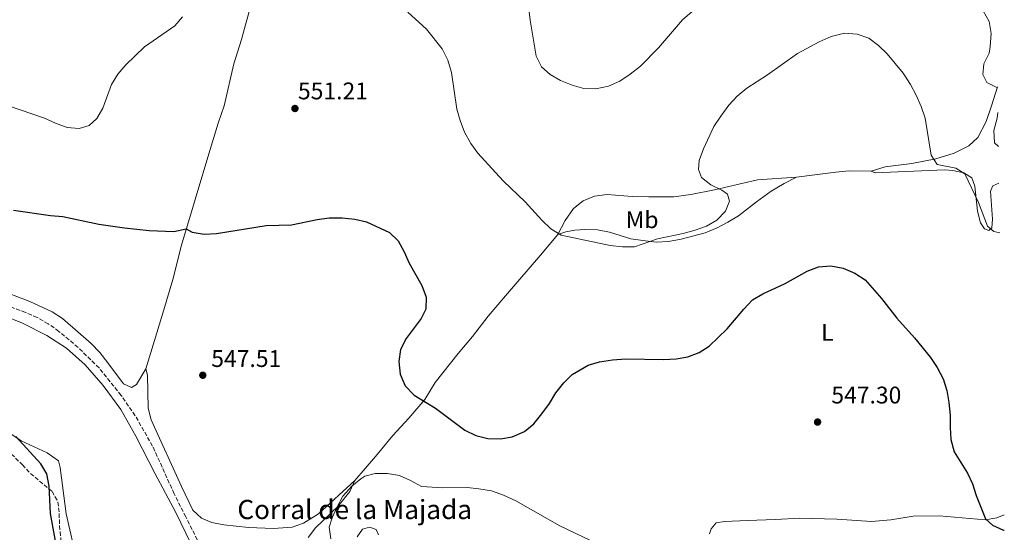
# Model space of a CAD drawing. Units: metres. Extents: x 604246 to 607723, y 4715335 to 4717700.
# Drawn here: x 607268 to 607678, y 4716770 to 4716983 of the extents above; entities that cross this region are included whole.
import ezdxf
from ezdxf.enums import TextEntityAlignment as Align

# ---------------------------------------------------------------- set-up
doc = ezdxf.new("R2010")
doc.units = ezdxf.units.M
doc.header["$MEASUREMENT"] = 0
doc.linetypes.add('DGN Style 3', pattern=[2.435890702152634, 1.739921930109024, -0.6959687720436097])
for name, color, linetype, lineweight in [('Barranco lineal', 142, 'DGN Style 3', 13), ('corral', 7, 'Continuous', 0), ('Cota de punto acotado terreno', 7, 'Continuous', 0), ('Curva de nivel directora', 30, 'Continuous', 30), ('Curva de nivel intermedia', 30, 'Continuous', 0), ('Etiqueta de uso rústico', 92, 'Continuous', 0), ('Línea de cambio de uso (parcela vista)', 92, 'Continuous', 0), ('Pozo puntual', 7, 'Continuous', 0), ('Punto acotado terreno (símbolo)', 7, 'Continuous', 0), ('Zona arbolada', 92, 'DGN Style 3', 0)]:
    doc.layers.add(name, color=color, linetype=linetype, lineweight=lineweight)
doc.styles.add('Style-Arial', font='arial.ttf')

# ---------------------------------------------------------------- blocks, each defined once
blk = doc.blocks.new('5PATER')
at = {"layer": 'Pozo puntual', "linetype": 'Continuous', "lineweight": 0}
h = blk.add_hatch(color=51, dxfattribs=at)
edge = h.paths.add_edge_path()
edge.add_ellipse((0, 0), major_axis=(-0.1095731443231308, -0.1110710700762829), ratio=0.9994222409660317, start_angle=0, end_angle=360)

msp = doc.modelspace()

# ---------------------------------------------------------------- linework, layer by layer
at = {"layer": 'Barranco lineal', "color": 142, "linetype": 'DGN Style 3', "lineweight": 13}
msp.add_polyline3d([(607342, 4716766.66, 545.1199999999953), (607337.2000000002, 4716776.26, 545.5899999999965), (607332.3499999996, 4716785.890000001, 545.5899999999965), (607323.3499999996, 4716805.75, 545.7100000000064), (607316.1600000003, 4716818.369999999, 545.9400000000023), (607310.3200000003, 4716826.84, 546.179999999993), (607301.0999999996, 4716838.279999999, 546.529999999999), (607292.3300000001, 4716846.84, 546.7700000000041), (607284.3099999996, 4716853.51, 547), (607279.8799999999, 4716856.67, 547.1199999999953), (607275.2599999999, 4716859.32, 547.1199999999953), (607270.4500000002, 4716861.390000001, 547.1199999999953), (607250.1900000004, 4716869.02, 547.7100000000064)], dxfattribs=at)
at = {"layer": 'Curva de nivel directora', "color": 30, "linetype": 'Continuous', "lineweight": 30, "flags": 128}
for points, elevation in [([(607265.3899999997, 4716903.95), (607280.8300000003, 4716901.800000003), (607285.9299999988, 4716901.390000001), (607301.0399999986, 4716898.190000001), (607311.7199999985, 4716896.630000004), (607321.98, 4716895.550000001), (607332.1900000004, 4716895.180000001), (607337.3099999989, 4716896.160000001), (607339.8700000005, 4716894.880000002), (607344.7999999991, 4716894.050000001), (607350.0400000005, 4716894.280000002), (607370.6499999989, 4716897.600000001), (607381.1799999988, 4716897.930000001), (607391.9500000002, 4716900.080000001), (607396.9599999991, 4716900.750000002), (607402.3599999994, 4716900.77), (607407.5799999986, 4716900.199999999), (607412.4800000003, 4716899.210000002), (607422.0999999982, 4716894.760000002), (607425.6299999999, 4716891.210000002), (607428.14, 4716886.67), (607430.2399999988, 4716881.949999999), (607435.4899999994, 4716872.670000001), (607437.2799999996, 4716867.74), (607437.1299999999, 4716862.77), (607435.239999999, 4716858.850000001), (607428.9600000003, 4716850.529999999), (607426.62, 4716845.910000003), (607425.9800000008, 4716840.949999999), (607426.5300000006, 4716835.690000001), (607428.5899999993, 4716830.790000001), (607432.3299999987, 4716826.890000001), (607441.1899999991, 4716821.520000001), (607453.469999999, 4716812.380000002), (607457.9599999995, 4716810.190000001), (607463.04, 4716808.890000001), (607468.2900000005, 4716808.710000002), (607473.2100000002, 4716809.580000001), (607478.3299999987, 4716811.750000001), (607482.1199999996, 4716815.01), (607485.5100000004, 4716819.140000001), (607488.709999999, 4716823.510000001), (607491.3199999996, 4716827.930000001), (607494.6399999988, 4716832.060000001), (607498.1500000004, 4716835.620000001), (607504.7899999988, 4716839.420000001), (607509.5900000001, 4716840.830000001), (607514.9500000001, 4716841.720000001), (607520.4699999986, 4716842.09), (607536.22, 4716841.820000002), (607541.419999999, 4716842.029999999), (607546.3499999997, 4716842.890000002), (607551.0300000003, 4716844.670000001), (607555.2199999989, 4716847.42), (607562.7200000002, 4716854.600000001), (607569.609999999, 4716862.810000001), (607573.2799999992, 4716866.67), (607577.6099999987, 4716869.170000001)], 550.0000000000001), ([(607577.6099999987, 4716869.170000001), (607586.8600000002, 4716873.520000001), (607596.0800000003, 4716878.600000001), (607600.7400000007, 4716880.380000004), (607605.8700000005, 4716880.810000001), (607611.019999998, 4716879.800000002), (607615.9199999998, 4716877.760000001), (607620.2299999992, 4716875.020000001), (607626.9999999995, 4716867.190000001), (607633.3699999999, 4716859.03), (607640.699999999, 4716850.850000001), (607647.4200000003, 4716842.580000001), (607650.2199999986, 4716838.439999999), (607652.6799999997, 4716833.720000001), (607654.1999999996, 4716828.83), (607655.1000000002, 4716823.92), (607655.6199999988, 4716818.66), (607655.5599999984, 4716813.41), (607655.9200000005, 4716808.430000001), (607657.3199999998, 4716803.36), (607662.7699999993, 4716794.460000002), (607664.9199999995, 4716789.949999999), (607666.4799999995, 4716785.130000004), (607670.3799999999, 4716775.4), (607673.2999999991, 4716772.77), (607677.8399999988, 4716770.680000001), (607678.1600000006, 4716770.65)], 550.0000000000003), ([(607299.17, 4716720.800000002), (607293.5700000009, 4716732.869999999), (607289.0499999991, 4716748.060000002), (607285.0500000004, 4716757.630000001), (607283.5599999995, 4716762.41), (607280.9099999988, 4716777.62), (607280.3299999997, 4716788.99), (607279.3499999985, 4716794.189999999), (607276.7600000001, 4716798.369999999), (607266.4600000004, 4716809.770000001)], 550.0000000000001)]:
    msp.add_lwpolyline(points, dxfattribs=dict(at, elevation=elevation))
at = {"layer": 'Curva de nivel intermedia', "color": 30, "linetype": 'Continuous', "lineweight": 0, "flags": 128}
for points, elevation in [([(607479.4700000009, 4716993.539999999), (607480.6199999999, 4716983.21), (607483.1600000013, 4716968.17), (607485.3600000006, 4716963.659999998), (607488.9900000006, 4716960.489999999), (607493.3300000012, 4716958.010000001), (607498.1500000004, 4716955.999999999), (607503.0200000008, 4716954.650000001), (607508.0200000008, 4716954.550000001), (607513.3200000006, 4716955.619999999), (607517.9400000006, 4716957.720000001), (607522.2700000001, 4716960.599999999), (607526.5800000018, 4716963.960000001), (607534.100000001, 4716971.679999999), (607544.1200000013, 4716983.270000001), (607548.0700000009, 4716986.720000002)], 560), ([(607666.8600000017, 4716991.619999998), (607671.8300000007, 4716982.550000001), (607672.6599999998, 4716977.609999998), (607672.3300000012, 4716972.17), (607671.890000001, 4716969.430000001), (607669.5799999997, 4716964.890000001), (607669.2800000003, 4716960.489999999), (607670.940000001, 4716957.190000001), (607675.2999999997, 4716954.930000001)], 560), ([(607429.7300000014, 4716986.489999999), (607437.4000000004, 4716979.350000001), (607443.9299999992, 4716971.199999998), (607446.3299999998, 4716966.439999999), (607447.9300000003, 4716961.32), (607450.0500000014, 4716946.140000001), (607451.4400000017, 4716941.340000001), (607453.2900000003, 4716936.51), (607455.9900000005, 4716931.77), (607458.8700000015, 4716927.679999999), (607466.1800000005, 4716919.76), (607469.6000000003, 4716916.099999999), (607478.6200000015, 4716907.5), (607485.5700000008, 4716899.769999999)], 555.0000000000001), ([(607258.2900000007, 4716949.179999999), (607278.4100000019, 4716942.330000001), (607282.9400000004, 4716940.220000001), (607287.8200000019, 4716938.42), (607292.8500000011, 4716937.970000001), (607296.9999999997, 4716939.279999999), (607300.1700000013, 4716942.13), (607302.6500000001, 4716946.48), (607306.24, 4716956.390000001), (607308.9300000012, 4716960.61), (607312.1900000023, 4716964.499999999), (607319.9300000004, 4716971.970000002), (607332.5800000015, 4716980.749999999), (607335.8600000006, 4716984.52)], 555.0000000000001), ([(607485.5700000008, 4716899.769999999), (607489.3100000002, 4716896.220000001), (607493.5900000005, 4716893.640000001), (607513.9599999997, 4716889.259999999), (607519.140000001, 4716888.730000001), (607524.140000001, 4716888.789999999), (607533.75, 4716892.130000001), (607544.4000000006, 4716894.319999999), (607549.4000000008, 4716895.680000001), (607554.1300000004, 4716897.390000001), (607558.4600000001, 4716899.9), (607562.0499999997, 4716903.640000001), (607563.6700000003, 4716907.789999999), (607562.7900000017, 4716910.600000001), (607560.4900000017, 4716912.350000001), (607555.9600000011, 4716914.579999999), (607552.0200000004, 4716917.649999999), (607550.7199999995, 4716920.890000001), (607551.1100000007, 4716924.639999999), (607552.8699999999, 4716929.519999999), (607557.1700000003, 4716938.88), (607560.0200000001, 4716943.180000001), (607563.4100000008, 4716947.8), (607566.8600000021, 4716951.42), (607570.8699999996, 4716954.880000001), (607579.4500000007, 4716960.429999999), (607591.99, 4716969.210000001), (607601.0800000004, 4716974.07), (607606.0400000003, 4716976.350000001), (607611.5299999999, 4716977.66), (607616.8600000008, 4716977.329999999), (607621.7400000002, 4716975.609999998), (607625.7600000014, 4716972.630000001), (607629.350000001, 4716969.09), (607636.0800000011, 4716961.090000001), (607639.0700000017, 4716956.41), (607641.5100000004, 4716951.850000001), (607643.5700000012, 4716947.119999998), (607645.2000000007, 4716942.279999999), (607647.7100000008, 4716926.939999999), (607650.1800000007, 4716922.989999999), (607658.0300000006, 4716921.53), (607661.6800000007, 4716919.140000001), (607667.4699999997, 4716907.180000001), (607671.1700000013, 4716897.390000001), (607673.8500000011, 4716895.180000001), (607676.2400000006, 4716894.59)], 555.0000000000001), ([(607675.4600000005, 4716944.689999999), (607675.140000001, 4716942.330000001), (607673.8400000001, 4716937.149999999), (607674.05, 4716932.02), (607675.6799999997, 4716930.490000002)], 560), ([(607397.6100000018, 4716767.109999998), (607396.9800000016, 4716772.01), (607398.2100000009, 4716775.880000001), (607400.2000000002, 4716780.470000001), (607402.67, 4716784.84), (607406.3, 4716788.970000001), (607410.1199999999, 4716792.16), (607411.8099999997, 4716793.15), (607416.1200000015, 4716794.279999999), (607421.1799999997, 4716794.33), (607426.2400000001, 4716793.529999998), (607430.810000001, 4716791.46), (607435.390000001, 4716788.880000001), (607444.2900000014, 4716788.390000001), (607454.3499999997, 4716788.460000001), (607459.3200000008, 4716787.970000002), (607464.5600000002, 4716787.07), (607469.6000000003, 4716785.3), (607474.7400000013, 4716782.989999999), (607493.0000000005, 4716772.460000001), (607512.1900000017, 4716763.399999999)], 545)]:
    msp.add_lwpolyline(points, dxfattribs=dict(at, elevation=elevation))
at = {"layer": 'Línea de cambio de uso (parcela vista)', "color": 92, "linetype": 'Continuous', "lineweight": 0}
for points in [[(607370.04, 4717069.91, 558.9100000000036), (607370.8600000005, 4717061.960000001, 558.320000000007), (607369.7400000002, 4717035.33, 556.1999999999971), (607369.4299999997, 4717020.779999999, 555.4900000000052), (607367.7000000002, 4717005.130000001, 554.779999999999), (607364.8300000001, 4716991.279999999, 554.0800000000017), (607360.4400000004, 4716975.15, 553.3699999999953), (607357.1500000004, 4716965, 552.779999999999), (607353.1600000003, 4716947.439999999, 552.429999999993), (607350.7300000006, 4716940.279999999, 552.429999999993), (607346.8099999996, 4716927.5, 551.9600000000064), (607335.3899999997, 4716889.380000001, 549.4799999999959), (607331.8300000001, 4716875.180000001, 548.779999999999), (607328.0999999996, 4716862.480000001, 548.1900000000023), (607324.0999999996, 4716849.710000001, 548.070000000007), (607320.5599999996, 4716837.9, 547.6000000000058)], [(607622.7100000001, 4716920.279999999, 552.5), (607628.5199999996, 4716922.08, 552.9700000000012), (607639.6200000001, 4716923.5, 554.1499999999943), (607649.6399999997, 4716925.34, 555.2100000000064), (607657.29, 4716927.74, 556.2700000000041), (607663.3600000005, 4716930.810000001, 556.6199999999953), (607667.1799999997, 4716934.210000001, 557.5599999999977), (607670.6600000003, 4716940.960000001, 558.7400000000052), (607672.7999999998, 4716947.42, 559.0899999999965), (607675.2999999998, 4716955.34, 560.0200000000041)], [(607591.6200000001, 4716917.74, 552.0800000000017), (607607.9600000001, 4716919.880000001, 552.1900000000023), (607613.4699999997, 4716920.32, 552.3099999999977), (607622.7100000001, 4716920.279999999, 552.5)], [(607675.9199999999, 4716915.26, 557.3300000000017), (607673.3300000001, 4716914.130000001, 557.3300000000017), (607672.4600000001, 4716911.880000001, 557.0899999999965), (607673.2000000002, 4716900.310000001, 555.5599999999977), (607673.0099999999, 4716896.640000001, 554.8500000000058), (607671.7100000001, 4716895.51, 554.5), (607669.8899999997, 4716896.26, 554.3800000000047), (607668.2800000003, 4716898.789999999, 554.5), (607666.9900000002, 4716903.640000001, 554.6199999999953), (607665.8399999999, 4716913.930000001, 555.0899999999965), (607664.6100000005, 4716917.470000001, 555.2100000000064), (607661.3499999996, 4716919.600000001, 555.2100000000064), (607656.6699999999, 4716920.550000001, 554.9700000000012), (607653.1900000004, 4716920.789999999, 554.6199999999953), (607624.4199999999, 4716919.529999999, 552.3800000000047), (607622.7100000001, 4716920.279999999, 552.5)], [(607492.1900000004, 4716893.84, 554.8999999999943), (607495.2199999997, 4716899.699999999, 556.0800000000017), (607498.7199999997, 4716904.75, 557.1399999999994), (607502.7699999996, 4716907.92, 557.4900000000052), (607507.4199999999, 4716909.859999999, 557.6100000000006), (607512.6600000003, 4716910.57, 557.4900000000052), (607523.2100000001, 4716909.75, 557.1399999999994), (607530.04, 4716909.51, 556.5500000000029), (607540.54, 4716909.58, 555.9600000000064), (607547.6299999999, 4716910.58, 555.4900000000052), (607557.4800000006, 4716912.529999999, 554.779999999999), (607575.3099999996, 4716916.57, 552.8999999999943), (607591.6200000001, 4716917.74, 552.0800000000017)], [(607591.6200000001, 4716917.74, 552.0800000000017), (607586.4000000004, 4716915.140000001, 552.0800000000017), (607580.9900000002, 4716911.890000001, 552.0800000000017), (607574.9800000006, 4716907.460000001, 552.3099999999977), (607567.4400000004, 4716901.640000001, 553.0200000000041), (607563.0300000003, 4716899.01, 553.25), (607558.5, 4716896.600000001, 553.6100000000006), (607553.54, 4716894.59, 553.6100000000006), (607543.5700000003, 4716891.939999999, 553.9600000000064), (607538.3300000001, 4716890.960000001, 553.9600000000064), (607533.1299999999, 4716890.710000001, 554.1999999999971), (607527.6399999997, 4716891.310000001, 554.6699999999983), (607522.5800000001, 4716892.109999999, 554.779999999999), (607513.6399999997, 4716894.869999999, 555.4900000000052), (607508.7199999997, 4716895.82, 555.8399999999965), (607503.3600000005, 4716895.92, 555.6100000000006), (607499.2699999996, 4716895.65, 555.1399999999994), (607495.4600000001, 4716894.949999999, 555.1399999999994), (607492.1900000004, 4716893.84, 554.8999999999943)], [(607492.1900000004, 4716893.84, 554.8999999999943), (607484.9100000003, 4716885.199999999, 554.0800000000017), (607471.25, 4716869.350000001, 551.3699999999953), (607463.0899999999, 4716859.850000001, 551.1300000000047), (607456.6600000003, 4716851.34, 550.8999999999943), (607450.6399999997, 4716844.289999999, 550.8999999999943), (607441.1100000005, 4716832.189999999, 550.8999999999943), (607436.8200000003, 4716825.08, 550.1900000000023), (607430.1500000004, 4716817.34, 548.779999999999), (607423.4299999997, 4716810.09, 547.0099999999948), (607416.1900000004, 4716801.33, 545.7200000000012), (607407.5499999998, 4716791.41, 545.1300000000047)], [(607226.3600000005, 4716874.34, 549.6199999999953), (607269.1399999997, 4716856.99, 548.320000000007), (607279.3799999999, 4716851.84, 548.0899999999965), (607287.4600000001, 4716846.52, 547.5), (607295.25, 4716839.58, 547.2599999999948), (607302.8300000001, 4716830.939999999, 546.9100000000036), (607310.1500000004, 4716820.980000001, 546.679999999993), (607316.4299999997, 4716809.810000001, 546.4400000000023), (607324.4299999997, 4716794.109999999, 546.0899999999965), (607333.0800000001, 4716778.07, 545.9700000000012), (607339.2699999996, 4716765.17, 545.5)], [(607258.4000000004, 4716871.220000001, 548.5399999999936), (607272.2300000006, 4716866, 548.429999999993), (607281.4900000002, 4716861.619999999, 548.3099999999977), (607285.8799999999, 4716858.850000001, 548.3099999999977), (607297.7999999998, 4716848.4, 548.070000000007), (607301.3499999996, 4716844.65, 548.070000000007), (607304.7100000001, 4716840.480000001, 548.070000000007), (607311.2100000001, 4716831.67, 547.4799999999959), (607314.54, 4716830.199999999, 547.6000000000058), (607316.7300000006, 4716831.34, 547.6000000000058), (607320.5599999996, 4716837.9, 547.6000000000058)], [(607320.5599999996, 4716837.9, 547.6000000000058), (607321.2000000002, 4716835.24, 547.6000000000058), (607321.5, 4716821.59, 547.25), (607322.7800000003, 4716816.699999999, 547.1300000000047), (607335.4199999999, 4716788.890000001, 546.779999999999), (607340.1900000004, 4716779.100000001, 546.5399999999936), (607343.6900000004, 4716775.699999999, 546.6600000000036), (607348, 4716773.970000001, 546.779999999999), (607352.9800000006, 4716772.980000001, 546.779999999999), (607363.2599999999, 4716771.810000001, 546.8899999999994), (607373.7199999997, 4716771.42, 546.8899999999994), (607381.4699999997, 4716771.92, 546.5399999999936), (607386.2800000003, 4716773.630000001, 546.4199999999983), (607392.4900000002, 4716777.550000001, 546.070000000007), (607407.5499999998, 4716791.41, 545.1300000000047)], [(607290.4299999997, 4716764.24, 547.2599999999948), (607287.3600000005, 4716777.49, 547.7299999999959), (607284.8799999999, 4716796.869999999, 548.0899999999965), (607284.2400000002, 4716799.529999999, 548.5599999999977), (607279.5, 4716802.869999999, 549.1499999999943), (607268.6799999997, 4716807.9, 549.8500000000058), (607252.8300000001, 4716818.460000001, 551.8600000000006)], [(607407.5499999998, 4716791.41, 545.1300000000047), (607405.4800000006, 4716786.869999999, 544.7700000000041), (607400.7199999997, 4716780.65, 544.8899999999994), (607391.2400000002, 4716771.640000001, 545.7200000000012), (607388.1600000003, 4716767.59, 545.7200000000012)], [(607678.0599999996, 4716777.100000001, 550.3699999999953), (607675.0899999999, 4716775.880000001, 550.2599999999948), (607670.1200000001, 4716775.050000001, 550.2599999999948), (607663.8300000001, 4716775.529999999, 549.7899999999936), (607650.9699999997, 4716776.710000001, 549.4400000000023), (607640.1600000003, 4716776.560000001, 548.7299999999959), (607630.9199999999, 4716774.960000001, 547.9100000000036), (607622.8600000005, 4716774.300000001, 546.9600000000064), (607608.4199999999, 4716775.230000001, 546.2599999999948), (607593.0199999996, 4716775.65, 546.1399999999994), (607582.79, 4716775.199999999, 546.7299999999959), (607571.2199999997, 4716774.730000001, 548.1399999999994), (607561.5800000001, 4716774.359999999, 547.7899999999936), (607558.1500000004, 4716773.75, 547.7899999999936), (607556.0499999998, 4716771.300000001, 547.6699999999983), (607555.4199999999, 4716769.130000001, 547.5500000000029)], [(607408.5300000003, 4716767.99, 544.4199999999983), (607410.8499999996, 4716771.100000001, 543.9499999999971), (607413.7300000006, 4716771.9, 543.4799999999959), (607416.5599999996, 4716770.930000001, 543.3600000000006), (607417.4299999997, 4716768.779999999, 543.2400000000052)]]:
    msp.add_polyline3d(points, dxfattribs=at)
at = {"layer": 'Zona arbolada', "color": 92, "linetype": 'DGN Style 3', "lineweight": 0}
for points in [[(607261.1100000005, 4716805.84, 556.7599999999948), (607269.1399999997, 4716797.9, 556.2899999999936), (607272.5499999998, 4716794.310000001, 555.6300000000047), (607281.5199999996, 4716786.83, 555.5800000000017), (607283.9500000002, 4716782.460000001, 555.5800000000017), (607284.4800000006, 4716777.529999999, 555.3399999999965), (607284.5700000003, 4716772.539999999, 554.8899999999994), (607285.2000000002, 4716766.65, 554.8699999999953)], [(607261.1100000005, 4716805.84, 556.7599999999948), (607269.1399999997, 4716797.9, 556.2899999999936), (607272.5499999998, 4716794.310000001, 555.6300000000047), (607281.5199999996, 4716786.83, 555.5800000000017), (607283.9500000002, 4716782.460000001, 555.5800000000017), (607284.4800000006, 4716777.529999999, 555.3399999999965), (607284.5700000003, 4716772.539999999, 554.8899999999994), (607285.2000000002, 4716766.65, 554.8699999999953), (607286.1799999997, 4716761.41, 554.8699999999953), (607287.5300000003, 4716756.600000001, 554.8699999999953)]]:
    msp.add_polyline3d(points, dxfattribs=at)

# ---------------------------------------------------------------- block references
at = {"layer": 'Punto acotado terreno (símbolo)', "color": 7, "linetype": 'Continuous', "lineweight": 0, "xscale": 10, "yscale": 10, "zscale": 10}
for p in [(607382.6700000019, 4716946.36, 551.210000000007), (607344.2699999993, 4716835.240000002, 547.5000000000005), (607600.3799999985, 4716815.740000002, 547.3000000000034)]:
    msp.add_blockref('5PATER', p, dxfattribs=at)

# ---------------------------------------------------------------- texts
at = {"layer": 'corral', "color": 7, "linetype": 'Continuous', "lineweight": 0, "style": 'Style-Arial'}
msp.add_text('Corral de la Majada', height=8, dxfattribs=at).set_placement((607358.6799999999, 4716775.319999999, 546.8699999999953))
at = {"layer": 'Cota de punto acotado terreno', "color": 7, "linetype": 'Continuous', "lineweight": 0, "style": 'Style-Arial'}
for s, p in [('551.21', (607383.9200000018, 4716950.170000001, 551.2100000000064)), ('547.51', (607347.8099999981, 4716838.689999999, 547.5)), ('547.30', (607606.11, 4716823.49, 547.3000000000029))]:
    msp.add_text(s, height=7.000000000000002, dxfattribs=at).set_placement(p)
at = {"layer": 'Etiqueta de uso rústico', "color": 92, "linetype": 'Continuous', "lineweight": 0, "style": 'Style-Arial'}
for s, p in [('Mb', (607527.290246242, 4716900.010010001, 555.6000000000058)), ('L', (607604.4514203782, 4716853.080010001, 548.8800000000047))]:
    msp.add_text(s, height=7.000000000000002, dxfattribs=at).set_placement(p, align=Align.MIDDLE_CENTER)

doc.saveas('drawing.dxf')
